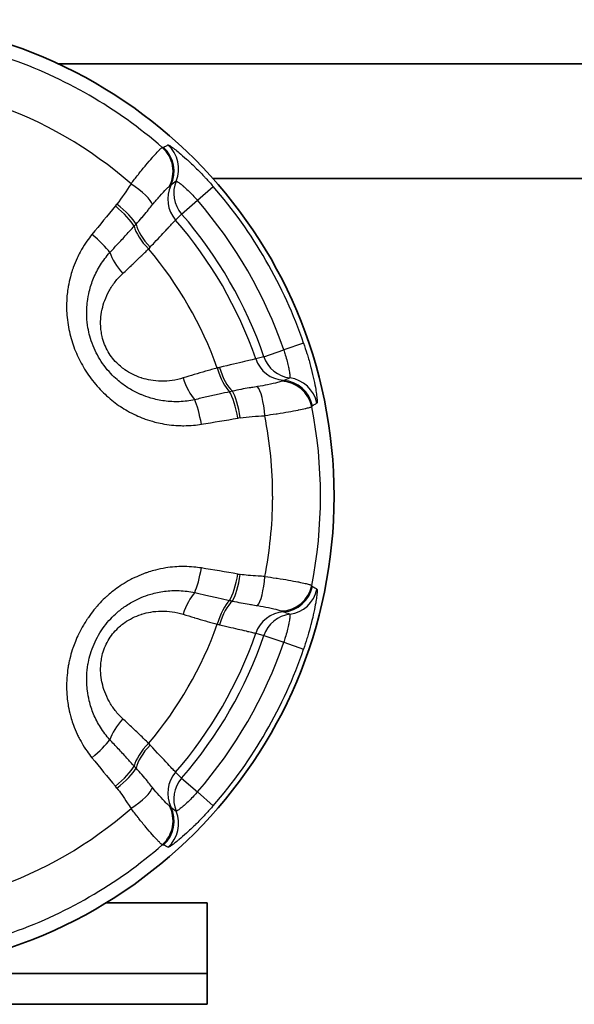
# Model space of a CAD drawing. Units: millimetres. Extents: x 29 to 811, y 16 to 578.
# Drawn here: x 220 to 228, y 260 to 276 of the extents above; entities that cross this region are included whole.
import ezdxf

# ---------------------------------------------------------------- set-up
doc = ezdxf.new("R2010")
doc.units = ezdxf.units.MM
doc.header["$LTSCALE"] = 2
doc.layers.add('Visible (ISO)', color=7, linetype='Continuous', lineweight=35)
doc.layers.add('Visible Narrow (ISO)', color=7, linetype='Continuous', lineweight=25)

msp = doc.modelspace()

# ---------------------------------------------------------------- linework, layer by layer
at = {"layer": 'Visible (ISO)'}
for p, q in [((247.561, 274.962), (220.131, 274.962)), ((222.011, 273.154), (222.011, 273.154)), ((222.575, 273.154), (235.485, 273.154)), ((220.895, 261.754), (222.485, 261.754)), ((222.485, 261.754), (222.485, 260.154)), ((222.485, 260.639), (211.485, 260.639)), ((222.485, 260.154), (211.485, 260.154))]:
    msp.add_line(p, q, dxfattribs=at)
msp.add_circle((216.985, 268.154), 7.5, dxfattribs=at)
at = {"layer": 'Visible Narrow (ISO)'}
for p, q in [((222.331, 272.811), (222.58, 273.029)), ((222.082, 272.595), (222.331, 272.811)), ((221.987, 272.501), (222.082, 272.595)), ((224.004, 270.563), (223.691, 270.456)), ((223.379, 270.349), (223.25, 270.313)), ((223.379, 270.349), (223.691, 270.456)), ((223.25, 265.995), (223.379, 265.96)), ((223.379, 265.96), (223.691, 265.853)), ((223.691, 265.853), (224.004, 265.746)), ((222.082, 263.714), (221.987, 263.808)), ((222.082, 263.714), (222.331, 263.497)), ((222.58, 263.28), (222.331, 263.497))]:
    msp.add_line(p, q, dxfattribs=at)
for radius, start, end in [(7.286, 48.8706, 71.1294), (6.532, 48.8295, 71.1705), (7.421, 18.9398, 41.0602), (7.09, 18.9398, 41.0602), (6.627, 19.0138, 40.9862), (6.76, 18.9398, 41.0602), (6.007, 19.6175, 40.3825), (7.286, 348.8706, 11.1294), (6.532, 0, 11.1705), (6.532, 348.8295, 359.4935), (6.007, 319.6175, 340.3825), (6.627, 319.0138, 340.9862), (6.76, 318.9398, 341.0602), (7.09, 318.9398, 341.0602), (7.421, 318.9398, 341.0602), (6.532, 288.8295, 311.1705), (7.286, 288.8706, 311.1294)]:
    msp.add_arc((216.985, 268.154), radius, start, end, dxfattribs=at)
for centre, major_axis, ratio, start_param, end_param in [((221.449, 273.267), (-0.064, -0.496), 0.995973, 1.197832, 2.549977), ((221.466, 273.268), (0.26, -0.427), 0.998626, 0.569087, 1.875675), ((221.536, 273.308), (0.24, -0.439), 0.998588, 0.67377, 1.917282), ((1525.934, -458.518), (-1305.601, 729.687), 0.064715, 6.257246, 6.258269), ((222.458, 272.922), (-0.354, 0.353), 0.996176, 0.389454, 1.502117), ((221.204, 272.979), (0.418, -0.274), 0.241708, 0.281628, 1.537267), ((222.363, 272.827), (-0.354, 0.353), 0.996176, 0.329786, 1.500824), ((221.343, 272.133), (4.004, 4.859), 0.096777, 1.529301, 1.621926), ((219.766, 273.752), (1.47, -0.726), 0.972241, 6.055488, 6.079313), ((220.964, 272.637), (0.385, -0.319), 0.227941, 0.517336, 1.563239), ((220.987, 272.666), (0.392, -0.31), 0.229134, 0.499495, 1.557648), ((221.704, 272.168), (-0.352, 0.355), 0.375784, 0.546468, 1.541681), ((221.744, 272.208), (0.354, -0.353), 0.412957, 3.679, 4.679266), ((220.6, 272.195), (0.388, -0.316), 0.206119, 0.635992, 1.561334), ((221.335, 271.897), (0.568, 0.575), 0.072631, 5.046392, 5.095987), ((221.301, 271.782), (-0.338, 0.368), 0.376452, 0.678192, 1.554036), ((223.85, 270.51), (0.129, -0.483), 0.996176, 4.78107, 5.893732), ((222.123, 269.916), (1.187, 0.34), 0.093499, 1.055704, 1.090243), ((222.821, 270.235), (0.131, -0.483), 0.375829, 4.741508, 5.736731), ((222.875, 270.249), (0.129, -0.483), 0.412971, 4.745514, 5.745788), ((223.721, 270.476), (0.129, -0.483), 0.996176, 4.782356, 5.953402), ((222.284, 270.079), (0.15, -0.477), 0.376457, 4.729151, 5.605004), ((209.646, 1763.235), (11.755, -1493.689), 0.065256, 0.023497, 0.024521), ((223.724, 269.519), (-0.26, 0.427), 0.998588, 4.365902, 5.609414), ((223.273, 269.396), (-0.029, 0.499), 0.241709, 4.745915, 6.001562), ((223.644, 269.464), (-0.461, 0.193), 0.995973, 3.733198, 5.085361), ((223.654, 269.478), (-0.241, 0.438), 0.998624, 4.406953, 5.713522), ((222.857, 269.796), (0.138, 0.031), 0.035057, 1.3607, 1.693062), ((222.856, 269.359), (-0.084, 0.493), 0.227933, 4.719909, 5.765801), ((222.893, 269.365), (-0.072, 0.495), 0.229117, 4.725574, 5.783729), ((222.292, 269.265), (-0.08, 0.494), 0.206096, 4.721862, 5.647188), ((216.234, 277.371), (-24.809, -2.021), 0.352492, 1.792853, 1.816848), ((223.22, 267.789), (0.097, 1.611), 0.972298, 0.199277, 0.223435), ((222.292, 267.044), (-0.08, -0.494), 0.206118, 0.635992, 1.561333), ((222.629, 266.511), (5.438, -0.908), 0.084722, 1.522628, 1.628426), ((222.856, 266.95), (-0.084, -0.493), 0.227941, 0.517336, 1.56324), ((222.893, 266.944), (-0.072, -0.495), 0.229134, 0.499495, 1.557648), ((223.224, 268.545), (0.106, -1.636), 0.972241, 6.055489, 6.079312), ((223.273, 266.913), (-0.029, -0.499), 0.241708, 0.281628, 1.537267), ((222.284, 266.23), (0.15, 0.477), 0.376452, 0.678192, 1.554036), ((223.644, 266.844), (-0.461, -0.193), 0.995973, 1.197835, 2.54998), ((223.654, 266.831), (-0.24, -0.438), 0.998626, 0.569089, 1.875678), ((223.724, 266.79), (-0.26, -0.427), 0.998588, 0.673771, 1.917284), ((222.821, 266.074), (0.131, 0.483), 0.375784, 0.546468, 1.541681), ((222.875, 266.06), (-0.129, -0.483), 0.412957, 3.679, 4.679266), ((223.721, 265.833), (0.129, 0.483), 0.996176, 0.329786, 1.500824), ((223.85, 265.799), (0.129, 0.483), 0.996176, 0.389453, 1.502117), ((241.203, -1228.383), (-19.929, 1495.146), 0.064731, 6.257287, 6.25831), ((222.401, 266.258), (0.782, -0.204), 0.072631, 5.046391, 5.095987), ((221.301, 264.527), (-0.338, -0.368), 0.376457, 4.729151, 5.605004), ((220.6, 264.114), (0.388, 0.316), 0.206098, 4.721861, 5.647187), ((221.704, 264.14), (-0.352, -0.355), 0.375829, 4.741508, 5.736731), ((221.744, 264.101), (-0.354, -0.353), 0.412971, 4.745514, 5.745788), ((221.079, 264.585), (0.888, -0.858), 0.093499, 1.055704, 1.090243), ((220.969, 263.898), (1.959, -2.379), 0.046776, 4.615559, 4.805002), ((220.964, 263.672), (0.385, 0.319), 0.227933, 4.719909, 5.765801), ((220.987, 263.643), (0.392, 0.31), 0.229117, 4.725574, 5.783729), ((221.342, 263.89), (0.096, -0.104), 0.03505, 1.360692, 1.69312), ((222.363, 263.481), (-0.354, -0.353), 0.996176, 4.782356, 5.953386), ((222.458, 263.387), (-0.354, -0.353), 0.996176, 4.781069, 5.893732), ((219.787, 262.572), (1.444, 0.722), 0.972298, 0.199277, 0.223435), ((221.204, 263.329), (0.418, 0.274), 0.241709, 4.745915, 6.001562), ((221.449, 263.042), (-0.064, 0.496), 0.995973, 3.733198, 5.085361), ((221.466, 263.04), (0.259, 0.428), 0.998624, 4.406953, 5.713555), ((221.536, 263), (0.24, 0.439), 0.998588, 4.365904, 5.609416), ((1508.292, 1022.18), (-1287.894, -757.154), 0.065257, 0.023497, 0.024521)]:
    msp.add_ellipse(centre, major_axis=major_axis, ratio=ratio, start_param=start_param, end_param=end_param, dxfattribs=at)
for points, knots in [([(221.285, 273.071), (221.322, 273.12), (221.359, 273.167), (221.395, 273.212), (221.399, 273.217), (221.402, 273.222), (221.406, 273.227), (221.446, 273.277), (221.484, 273.323), (221.52, 273.365), (221.556, 273.408), (221.589, 273.446), (221.619, 273.48), (221.621, 273.483), (221.623, 273.485), (221.625, 273.488), (221.652, 273.518), (221.676, 273.545), (221.697, 273.567), (221.7, 273.571), (221.704, 273.575), (221.707, 273.578), (221.725, 273.597), (221.739, 273.612), (221.751, 273.622), (221.754, 273.625), (221.757, 273.628), (221.76, 273.631), (221.768, 273.638), (221.774, 273.642), (221.778, 273.643)], [0, 0, 0, 0, 0.1500037, 0.1500037, 0.1500037, 0.1666667, 0.1666667, 0.1666667, 0.3333333, 0.3333333, 0.3333333, 0.5, 0.5, 0.5, 0.5124152, 0.5124152, 0.5124152, 0.6666667, 0.6666667, 0.6666667, 0.6932635, 0.6932635, 0.6932635, 0.8333333, 0.8333333, 0.8333333, 0.873767, 0.873767, 0.873767, 1, 1, 1, 1]), ([(221.795, 273.644), (221.803, 273.648), (221.811, 273.652), (221.819, 273.657), (221.827, 273.661), (221.835, 273.665), (221.843, 273.67), (221.851, 273.674), (221.859, 273.678), (221.867, 273.683)], [0, 0, 0, 0, 0.333333, 0.333333, 0.333333, 0.666667, 0.666667, 0.666667, 1, 1, 1, 1]), ([(221.867, 273.683), (221.869, 273.684), (221.873, 273.683), (221.88, 273.68), (221.884, 273.678), (221.888, 273.675), (221.894, 273.672), (221.905, 273.666), (221.919, 273.656), (221.936, 273.644), (221.942, 273.64), (221.948, 273.635), (221.955, 273.63), (221.976, 273.614), (222.001, 273.595), (222.029, 273.572), (222.034, 273.568), (222.039, 273.564), (222.044, 273.559), (222.078, 273.531), (222.117, 273.498), (222.158, 273.46), (222.2, 273.423), (222.245, 273.381), (222.291, 273.336), (222.295, 273.332), (222.299, 273.327), (222.303, 273.323), (222.346, 273.282), (222.389, 273.237), (222.433, 273.191), (222.443, 273.18), (222.453, 273.169), (222.464, 273.158), (222.502, 273.117), (222.541, 273.074), (222.58, 273.029)], [0.0014554, 0.0014554, 0.0014554, 0.0014554, 0.0922434, 0.0922434, 0.0922434, 0.1428571, 0.1428571, 0.1428571, 0.2482067, 0.2482067, 0.2482067, 0.2857143, 0.2857143, 0.2857143, 0.4069974, 0.4069974, 0.4069974, 0.4285714, 0.4285714, 0.4285714, 0.5714286, 0.5714286, 0.5714286, 0.7142857, 0.7142857, 0.7142857, 0.7271803, 0.7271803, 0.7271803, 0.8571429, 0.8571429, 0.8571429, 0.8871834, 0.8871834, 0.8871834, 0.9999999, 0.9999999, 0.9999999, 0.9999999]), ([(221.997, 273.115), (221.998, 273.116), (222, 273.115), (222.003, 273.114), (222.009, 273.111), (222.018, 273.106), (222.03, 273.098), (222.041, 273.089), (222.056, 273.078), (222.073, 273.064), (222.084, 273.056), (222.096, 273.046), (222.108, 273.035), (222.116, 273.028), (222.124, 273.021), (222.132, 273.014), (222.154, 272.994), (222.177, 272.972), (222.201, 272.949), (222.226, 272.925), (222.251, 272.899), (222.276, 272.872), (222.295, 272.852), (222.313, 272.832), (222.331, 272.811)], [0.0000024, 0.0000024, 0.0000024, 0.0000024, 0.0908339, 0.0908339, 0.0908339, 0.2460278, 0.2460278, 0.2460278, 0.4025866, 0.4025866, 0.4025866, 0.5, 0.5, 0.5, 0.5616785, 0.5616785, 0.5616785, 0.7220463, 0.7220463, 0.7220463, 0.8831531, 0.8831531, 0.8831531, 1, 1, 1, 1]), ([(221.624, 272.744), (221.664, 272.793), (221.702, 272.838), (221.737, 272.877), (221.778, 272.922), (221.814, 272.96), (221.841, 272.986), (221.861, 273.006), (221.876, 273.02), (221.886, 273.027)], [0, 0, 0, 0, 0.328601, 0.328601, 0.328601, 0.714555, 0.714555, 0.714555, 1, 1, 1, 1]), ([(221.886, 273.027), (221.889, 273.029), (221.893, 273.032), (221.896, 273.034), (221.897, 273.034), (221.898, 273.035), (221.899, 273.036), (221.902, 273.038), (221.906, 273.041), (221.908, 273.043), (221.911, 273.045), (221.913, 273.046), (221.915, 273.048)], [0, 0, 0, 0, 0.2522271, 0.2522271, 0.2522271, 0.3333333, 0.3333333, 0.3333333, 0.6666667, 0.6666667, 0.6666667, 0.9999987, 0.9999987, 0.9999987, 0.9999987]), ([(221.366, 272.437), (221.396, 272.471), (221.426, 272.505), (221.455, 272.539), (221.457, 272.54), (221.458, 272.542), (221.459, 272.543), (221.487, 272.576), (221.515, 272.609), (221.542, 272.641), (221.549, 272.65), (221.556, 272.659), (221.563, 272.667), (221.584, 272.693), (221.604, 272.718), (221.624, 272.744)], [0, 0, 0, 0, 0.333333, 0.333333, 0.333333, 0.348378, 0.348378, 0.348378, 0.666667, 0.666667, 0.666667, 0.751097, 0.751097, 0.751097, 1, 1, 1, 1]), ([(221.587, 272.074), (221.609, 272.098), (221.632, 272.122), (221.653, 272.146), (221.693, 272.188), (221.729, 272.227), (221.763, 272.263), (221.797, 272.299), (221.828, 272.332), (221.855, 272.36), (221.858, 272.363), (221.86, 272.366), (221.863, 272.369), (221.887, 272.394), (221.907, 272.416), (221.925, 272.435), (221.944, 272.455), (221.959, 272.471), (221.97, 272.483), (221.978, 272.491), (221.984, 272.497), (221.987, 272.501)], [0, 0, 0, 0, 0.1044049, 0.1044049, 0.1044049, 0.2928958, 0.2928958, 0.2928958, 0.4807814, 0.4807814, 0.4807814, 0.5, 0.5, 0.5, 0.6684739, 0.6684739, 0.6684739, 0.8563399, 0.8563399, 0.8563399, 0.9999996, 0.9999996, 0.9999996, 0.9999996]), ([(220.951, 271.989), (220.991, 272.032), (221.032, 272.076), (221.073, 272.119), (221.119, 272.169), (221.165, 272.218), (221.21, 272.268), (221.252, 272.313), (221.293, 272.358), (221.334, 272.403)], [0, 0, 0, 0, 0.316993, 0.316993, 0.316993, 0.675446, 0.675446, 0.675446, 1, 1, 1, 1]), ([(221.334, 272.403), (221.338, 272.407), (221.345, 272.414), (221.355, 272.426), (221.362, 272.433), (221.366, 272.437)], [0.0001313, 0.0001313, 0.0001313, 0.0001313, 0.3333333, 0.6666667, 0.9999332, 0.9999332, 0.9999332, 0.9999332]), ([(220.669, 272.272), (220.641, 272.238), (220.615, 272.204), (220.591, 272.169), (220.56, 272.125), (220.532, 272.081), (220.507, 272.037), (220.499, 272.023), (220.491, 272.009), (220.483, 271.995), (220.466, 271.962), (220.45, 271.93), (220.435, 271.898), (220.412, 271.85), (220.393, 271.802), (220.375, 271.754), (220.37, 271.74), (220.365, 271.725), (220.36, 271.71), (220.349, 271.676), (220.338, 271.641), (220.329, 271.606), (220.316, 271.556), (220.305, 271.506), (220.296, 271.456), (220.294, 271.443), (220.292, 271.431), (220.29, 271.419), (220.284, 271.381), (220.28, 271.343), (220.276, 271.305), (220.272, 271.255), (220.269, 271.205), (220.269, 271.155), (220.269, 271.147), (220.269, 271.14), (220.269, 271.132), (220.269, 271.09), (220.271, 271.048), (220.274, 271.005), (220.278, 270.953), (220.285, 270.901), (220.293, 270.849), (220.301, 270.802), (220.311, 270.756), (220.322, 270.71), (220.333, 270.661), (220.347, 270.614), (220.362, 270.568), (220.376, 270.523), (220.392, 270.48), (220.41, 270.438), (220.427, 270.394), (220.447, 270.351), (220.468, 270.309), (220.489, 270.267), (220.511, 270.225), (220.536, 270.183), (220.56, 270.142), (220.586, 270.101), (220.614, 270.061), (220.642, 270.021), (220.671, 269.982), (220.702, 269.944), (220.734, 269.905), (220.767, 269.867), (220.801, 269.831), (220.834, 269.797), (220.867, 269.765), (220.9, 269.735), (220.937, 269.702), (220.974, 269.671), (221.011, 269.642), (221.046, 269.614), (221.081, 269.589), (221.117, 269.565), (221.153, 269.541), (221.191, 269.518), (221.23, 269.496), (221.272, 269.472), (221.317, 269.449), (221.364, 269.427), (221.404, 269.409), (221.446, 269.391), (221.489, 269.375), (221.495, 269.373), (221.502, 269.37), (221.509, 269.368), (221.558, 269.35), (221.608, 269.335), (221.659, 269.321), (221.698, 269.311), (221.736, 269.302), (221.775, 269.295), (221.787, 269.293), (221.798, 269.291), (221.81, 269.289), (221.86, 269.28), (221.911, 269.273), (221.962, 269.269), (221.999, 269.266), (222.036, 269.264), (222.074, 269.264), (222.088, 269.263), (222.102, 269.263), (222.117, 269.263), (222.167, 269.263), (222.219, 269.266), (222.271, 269.271), (222.311, 269.274), (222.352, 269.279), (222.393, 269.286)], [0, 0, 0, 0, 0.024996, 0.024996, 0.024996, 0.05671, 0.05671, 0.05671, 0.066667, 0.066667, 0.066667, 0.089532, 0.089532, 0.089532, 0.123226, 0.123226, 0.123226, 0.133333, 0.133333, 0.133333, 0.157252, 0.157252, 0.157252, 0.191495, 0.191495, 0.191495, 0.2, 0.2, 0.2, 0.226224, 0.226224, 0.226224, 0.261273, 0.261273, 0.261273, 0.266667, 0.266667, 0.266667, 0.296444, 0.296444, 0.296444, 0.333333, 0.333333, 0.333333, 0.36593, 0.36593, 0.36593, 0.4, 0.4, 0.4, 0.432953, 0.432953, 0.432953, 0.466667, 0.466667, 0.466667, 0.500062, 0.500062, 0.500062, 0.533333, 0.533333, 0.533333, 0.566021, 0.566021, 0.566021, 0.6, 0.6, 0.6, 0.63176, 0.63176, 0.63176, 0.666667, 0.666667, 0.666667, 0.699741, 0.699741, 0.699741, 0.733333, 0.733333, 0.733333, 0.76911, 0.76911, 0.76911, 0.8, 0.8, 0.8, 0.804876, 0.804876, 0.804876, 0.840021, 0.840021, 0.840021, 0.866667, 0.866667, 0.866667, 0.874421, 0.874421, 0.874421, 0.908888, 0.908888, 0.908888, 0.933333, 0.933333, 0.933333, 0.94268, 0.94268, 0.94268, 0.97508, 0.97508, 0.97508, 1, 1, 1, 1]), ([(221.157, 271.661), (221.201, 271.701), (221.246, 271.743), (221.29, 271.785), (221.293, 271.787), (221.296, 271.79), (221.299, 271.793), (221.341, 271.832), (221.383, 271.873), (221.425, 271.914), (221.431, 271.919), (221.437, 271.925), (221.442, 271.93), (221.482, 271.968), (221.521, 272.007), (221.561, 272.046)], [0, 0, 0, 0, 0.333333, 0.333333, 0.333333, 0.353571, 0.353571, 0.353571, 0.666667, 0.666667, 0.666667, 0.708716, 0.708716, 0.708716, 1, 1, 1, 1]), ([(222.288, 269.672), (222.209, 269.655), (222.127, 269.644), (222.045, 269.641), (221.967, 269.639), (221.889, 269.642), (221.811, 269.652), (221.738, 269.662), (221.666, 269.677), (221.595, 269.698), (221.544, 269.713), (221.494, 269.731), (221.444, 269.752), (221.43, 269.758), (221.417, 269.763), (221.403, 269.77), (221.346, 269.796), (221.289, 269.827), (221.235, 269.861), (221.185, 269.893), (221.136, 269.929), (221.089, 269.967), (221.081, 269.974), (221.073, 269.981), (221.065, 269.988), (221.031, 270.018), (220.997, 270.05), (220.966, 270.084), (220.928, 270.123), (220.893, 270.165), (220.861, 270.209), (220.829, 270.251), (220.8, 270.296), (220.774, 270.342), (220.747, 270.388), (220.723, 270.435), (220.702, 270.484), (220.68, 270.534), (220.662, 270.585), (220.646, 270.637), (220.633, 270.681), (220.622, 270.726), (220.613, 270.771), (220.611, 270.781), (220.609, 270.792), (220.607, 270.802), (220.597, 270.862), (220.591, 270.922), (220.588, 270.981), (220.585, 271.046), (220.587, 271.11), (220.593, 271.173), (220.594, 271.188), (220.596, 271.203), (220.598, 271.217), (220.604, 271.271), (220.614, 271.324), (220.627, 271.375), (220.644, 271.447), (220.667, 271.517), (220.695, 271.585), (220.725, 271.657), (220.761, 271.727), (220.803, 271.793), (220.846, 271.863), (220.896, 271.928), (220.951, 271.989)], [0, 0, 0, 0, 0.07228, 0.07228, 0.07228, 0.140742, 0.140742, 0.140742, 0.204178, 0.204178, 0.204178, 0.25, 0.25, 0.25, 0.26254, 0.26254, 0.26254, 0.31636, 0.31636, 0.31636, 0.366177, 0.366177, 0.366177, 0.375, 0.375, 0.375, 0.412687, 0.412687, 0.412687, 0.4569, 0.4569, 0.4569, 0.5, 0.5, 0.5, 0.543039, 0.543039, 0.543039, 0.587252, 0.587252, 0.587252, 0.625, 0.625, 0.625, 0.63377, 0.63377, 0.63377, 0.683629, 0.683629, 0.683629, 0.737461, 0.737461, 0.737461, 0.75, 0.75, 0.75, 0.795818, 0.795818, 0.795818, 0.859255, 0.859255, 0.859255, 0.927717, 0.927717, 0.927717, 1, 1, 1, 1]), ([(222.107, 270.014), (222.051, 269.996), (221.992, 269.983), (221.933, 269.975), (221.876, 269.967), (221.818, 269.963), (221.76, 269.964), (221.705, 269.965), (221.65, 269.97), (221.595, 269.979), (221.548, 269.988), (221.501, 269.999), (221.455, 270.013), (221.451, 270.015), (221.448, 270.016), (221.444, 270.017), (221.397, 270.032), (221.351, 270.051), (221.307, 270.073), (221.265, 270.094), (221.225, 270.118), (221.186, 270.145), (221.175, 270.153), (221.164, 270.161), (221.153, 270.169), (221.128, 270.188), (221.105, 270.208), (221.082, 270.229), (221.051, 270.258), (221.022, 270.29), (220.995, 270.324), (220.968, 270.357), (220.945, 270.392), (220.923, 270.428), (220.902, 270.465), (220.884, 270.503), (220.869, 270.542), (220.853, 270.582), (220.84, 270.624), (220.83, 270.665), (220.823, 270.695), (220.818, 270.726), (220.814, 270.756), (220.812, 270.77), (220.81, 270.784), (220.809, 270.797), (220.805, 270.844), (220.805, 270.891), (220.808, 270.938), (220.811, 270.987), (220.817, 271.036), (220.827, 271.084), (220.828, 271.088), (220.829, 271.092), (220.83, 271.096), (220.84, 271.143), (220.854, 271.19), (220.871, 271.234), (220.89, 271.286), (220.913, 271.337), (220.939, 271.385), (220.968, 271.435), (221, 271.484), (221.035, 271.529), (221.072, 271.576), (221.113, 271.62), (221.157, 271.661)], [0, 0, 0, 0, 0.06837, 0.06837, 0.06837, 0.13424, 0.13424, 0.13424, 0.196325, 0.196325, 0.196325, 0.25, 0.25, 0.25, 0.25441, 0.25441, 0.25441, 0.308848, 0.308848, 0.308848, 0.359969, 0.359969, 0.359969, 0.375, 0.375, 0.375, 0.408295, 0.408295, 0.408295, 0.454622, 0.454622, 0.454622, 0.5, 0.5, 0.5, 0.545315, 0.545315, 0.545315, 0.591638, 0.591638, 0.591638, 0.625, 0.625, 0.625, 0.639971, 0.639971, 0.639971, 0.691139, 0.691139, 0.691139, 0.745592, 0.745592, 0.745592, 0.75, 0.75, 0.75, 0.803672, 0.803672, 0.803672, 0.865759, 0.865759, 0.865759, 0.931627, 0.931627, 0.931627, 1, 1, 1, 1]), ([(224.004, 270.563), (224.023, 270.507), (224.041, 270.452), (224.058, 270.398), (224.062, 270.385), (224.065, 270.373), (224.069, 270.36), (224.088, 270.298), (224.105, 270.236), (224.121, 270.176), (224.122, 270.172), (224.123, 270.168), (224.124, 270.164), (224.14, 270.101), (224.154, 270.04), (224.166, 269.984), (224.178, 269.928), (224.188, 269.877), (224.196, 269.833), (224.197, 269.826), (224.198, 269.82), (224.199, 269.815), (224.205, 269.778), (224.209, 269.745), (224.212, 269.718), (224.213, 269.711), (224.214, 269.704), (224.215, 269.697), (224.217, 269.676), (224.218, 269.658), (224.218, 269.645), (224.218, 269.64), (224.218, 269.635), (224.217, 269.631), (224.217, 269.624), (224.216, 269.619), (224.214, 269.618)], [0.0000001, 0.0000001, 0.0000001, 0.0000001, 0.1161414, 0.1161414, 0.1161414, 0.1428571, 0.1428571, 0.1428571, 0.276907, 0.276907, 0.276907, 0.2857143, 0.2857143, 0.2857143, 0.4285714, 0.4285714, 0.4285714, 0.5714286, 0.5714286, 0.5714286, 0.5910102, 0.5910102, 0.5910102, 0.7142857, 0.7142857, 0.7142857, 0.7474389, 0.7474389, 0.7474389, 0.8571429, 0.8571429, 0.8571429, 0.904266, 0.904266, 0.904266, 0.9984878, 0.9984878, 0.9984878, 0.9984878]), ([(223.691, 270.456), (223.7, 270.43), (223.708, 270.404), (223.716, 270.378), (223.727, 270.343), (223.736, 270.308), (223.745, 270.275), (223.753, 270.242), (223.761, 270.211), (223.767, 270.182), (223.769, 270.171), (223.771, 270.161), (223.773, 270.151), (223.776, 270.135), (223.779, 270.12), (223.781, 270.106), (223.785, 270.085), (223.787, 270.066), (223.788, 270.052), (223.79, 270.037), (223.79, 270.027), (223.789, 270.021), (223.789, 270.017), (223.788, 270.015), (223.787, 270.014)], [0.0000003, 0.0000003, 0.0000003, 0.0000003, 0.1165741, 0.1165741, 0.1165741, 0.2777287, 0.2777287, 0.2777287, 0.4380572, 0.4380572, 0.4380572, 0.5, 0.5, 0.5, 0.5968494, 0.5968494, 0.5968494, 0.7534771, 0.7534771, 0.7534771, 0.9084073, 0.9084073, 0.9084073, 0.9999975, 0.9999975, 0.9999975, 0.9999975]), ([(222.644, 270.171), (222.582, 270.154), (222.521, 270.137), (222.461, 270.12), (222.4, 270.103), (222.341, 270.085), (222.282, 270.068), (222.223, 270.05), (222.165, 270.032), (222.107, 270.014)], [0, 0, 0, 0, 0.333333, 0.333333, 0.333333, 0.666667, 0.666667, 0.666667, 1, 1, 1, 1]), ([(223.25, 270.313), (223.235, 270.31), (223.174, 270.295), (223.074, 270.272), (222.975, 270.248), (222.837, 270.216), (222.68, 270.18)], [0.0000002, 0.0000002, 0.0000002, 0.0000002, 0.5, 0.5, 0.5, 1, 1, 1, 1]), ([(223.279, 269.878), (223.247, 269.873), (223.214, 269.868), (223.181, 269.862), (223.171, 269.861), (223.16, 269.859), (223.149, 269.857), (223.107, 269.85), (223.065, 269.843), (223.022, 269.835), (223.02, 269.834), (223.019, 269.834), (223.017, 269.834), (222.973, 269.825), (222.929, 269.817), (222.884, 269.807)], [0, 0, 0, 0, 0.2511162, 0.2511162, 0.2511162, 0.3333333, 0.3333333, 0.3333333, 0.6539106, 0.6539106, 0.6539106, 0.6666667, 0.6666667, 0.6666667, 0.9999811, 0.9999811, 0.9999811, 0.9999811]), ([(223.655, 269.963), (223.643, 269.957), (223.621, 269.95), (223.591, 269.942), (223.552, 269.932), (223.5, 269.919), (223.438, 269.906), (223.39, 269.896), (223.336, 269.886), (223.279, 269.878)], [0, 0, 0, 0, 0.307717, 0.307717, 0.307717, 0.699544, 0.699544, 0.699544, 1, 1, 1, 1]), ([(223.688, 269.977), (223.686, 269.976), (223.683, 269.975), (223.68, 269.974), (223.68, 269.974), (223.68, 269.974), (223.68, 269.974), (223.677, 269.973), (223.673, 269.971), (223.669, 269.969), (223.668, 269.969), (223.667, 269.968), (223.666, 269.968), (223.663, 269.966), (223.659, 269.965), (223.655, 269.963)], [0, 0, 0, 0, 0.315841, 0.315841, 0.315841, 0.333333, 0.333333, 0.333333, 0.666667, 0.666667, 0.666667, 0.734477, 0.734477, 0.734477, 1, 1, 1, 1]), ([(222.839, 269.797), (222.784, 269.785), (222.729, 269.773), (222.675, 269.76), (222.609, 269.746), (222.544, 269.731), (222.479, 269.716), (222.415, 269.701), (222.352, 269.687), (222.288, 269.672)], [0.0000054, 0.0000054, 0.0000054, 0.0000054, 0.2982315, 0.2982315, 0.2982315, 0.6541867, 0.6541867, 0.6541867, 1, 1, 1, 1]), ([(224.134, 269.561), (224.132, 269.558), (224.126, 269.555), (224.115, 269.551), (224.111, 269.55), (224.108, 269.549), (224.103, 269.548), (224.088, 269.543), (224.068, 269.538), (224.043, 269.532), (224.039, 269.531), (224.034, 269.53), (224.029, 269.529), (223.999, 269.522), (223.964, 269.514), (223.924, 269.506), (223.921, 269.506), (223.918, 269.505), (223.914, 269.504), (223.87, 269.495), (223.82, 269.486), (223.766, 269.476), (223.711, 269.467), (223.652, 269.457), (223.589, 269.447), (223.583, 269.446), (223.576, 269.445), (223.57, 269.444), (223.513, 269.436), (223.454, 269.427), (223.393, 269.42)], [0, 0, 0, 0, 0.1264209, 0.1264209, 0.1264209, 0.1666667, 0.1666667, 0.1666667, 0.3070406, 0.3070406, 0.3070406, 0.3333333, 0.3333333, 0.3333333, 0.4878677, 0.4878677, 0.4878677, 0.5, 0.5, 0.5, 0.6666667, 0.6666667, 0.6666667, 0.8333333, 0.8333333, 0.8333333, 0.8500645, 0.8500645, 0.8500645, 0.9999998, 0.9999998, 0.9999998, 0.9999998]), ([(224.214, 269.618), (224.206, 269.613), (224.198, 269.608), (224.19, 269.604), (224.183, 269.599), (224.175, 269.594), (224.167, 269.59), (224.159, 269.585), (224.152, 269.58), (224.144, 269.576)], [0, 0, 0, 0, 0.333333, 0.333333, 0.333333, 0.666667, 0.666667, 0.666667, 1, 1, 1, 1]), ([(223.517, 268.154), (223.517, 268.148), (223.517, 268.135), (223.516, 268.116), (223.516, 268.103), (223.516, 268.097)], [0, 0, 0, 0, 0.3333333, 0.6666667, 0.9999983, 0.9999983, 0.9999983, 0.9999983]), ([(222.393, 267.023), (222.354, 267.029), (222.315, 267.034), (222.276, 267.038), (222.225, 267.043), (222.175, 267.045), (222.126, 267.046), (222.119, 267.046), (222.113, 267.046), (222.107, 267.046), (222.062, 267.046), (222.018, 267.044), (221.974, 267.04), (221.926, 267.037), (221.878, 267.031), (221.831, 267.024), (221.777, 267.015), (221.723, 267.004), (221.67, 266.99), (221.636, 266.982), (221.601, 266.972), (221.567, 266.961), (221.551, 266.956), (221.535, 266.95), (221.52, 266.945), (221.469, 266.927), (221.42, 266.907), (221.374, 266.886), (221.356, 266.878), (221.338, 266.869), (221.321, 266.861), (221.293, 266.847), (221.267, 266.834), (221.241, 266.819), (221.196, 266.795), (221.154, 266.769), (221.112, 266.74), (221.077, 266.716), (221.042, 266.691), (221.007, 266.664), (220.977, 266.64), (220.947, 266.615), (220.917, 266.589), (220.911, 266.584), (220.905, 266.579), (220.9, 266.574), (220.864, 266.542), (220.83, 266.508), (220.797, 266.473), (220.777, 266.452), (220.757, 266.43), (220.738, 266.407), (220.725, 266.392), (220.713, 266.378), (220.701, 266.363), (220.67, 266.324), (220.64, 266.285), (220.613, 266.245), (220.602, 266.231), (220.593, 266.216), (220.583, 266.201), (220.566, 266.175), (220.55, 266.149), (220.534, 266.123), (220.51, 266.081), (220.487, 266.039), (220.466, 265.997), (220.465, 265.993), (220.463, 265.99), (220.461, 265.986), (220.442, 265.947), (220.424, 265.907), (220.408, 265.867), (220.394, 265.833), (220.381, 265.798), (220.369, 265.763), (220.366, 265.753), (220.363, 265.743), (220.359, 265.733), (220.345, 265.688), (220.332, 265.642), (220.32, 265.593), (220.314, 265.568), (220.308, 265.542), (220.303, 265.516), (220.299, 265.493), (220.295, 265.47), (220.291, 265.446), (220.284, 265.397), (220.278, 265.347), (220.274, 265.296), (220.273, 265.278), (220.272, 265.26), (220.271, 265.242), (220.269, 265.21), (220.269, 265.178), (220.269, 265.145), (220.269, 265.096), (220.272, 265.047), (220.277, 264.996), (220.278, 264.983), (220.279, 264.97), (220.281, 264.957), (220.285, 264.921), (220.291, 264.884), (220.297, 264.846), (220.306, 264.797), (220.317, 264.748), (220.331, 264.698), (220.335, 264.682), (220.339, 264.667), (220.344, 264.651), (220.354, 264.618), (220.365, 264.584), (220.377, 264.551), (220.394, 264.504), (220.414, 264.456), (220.436, 264.408), (220.446, 264.387), (220.457, 264.365), (220.468, 264.343), (220.48, 264.319), (220.494, 264.295), (220.508, 264.271), (220.533, 264.226), (220.561, 264.182), (220.592, 264.139), (220.616, 264.104), (220.641, 264.07), (220.669, 264.037)], [0, 0, 0, 0, 0.025311, 0.025311, 0.025311, 0.058298, 0.058298, 0.058298, 0.0625, 0.0625, 0.0625, 0.092341, 0.092341, 0.092341, 0.125, 0.125, 0.125, 0.162856, 0.162856, 0.162856, 0.1875, 0.1875, 0.1875, 0.199072, 0.199072, 0.199072, 0.235765, 0.235765, 0.235765, 0.25, 0.25, 0.25, 0.272798, 0.272798, 0.272798, 0.3125, 0.3125, 0.3125, 0.345828, 0.345828, 0.345828, 0.375, 0.375, 0.375, 0.380859, 0.380859, 0.380859, 0.416011, 0.416011, 0.416011, 0.4375, 0.4375, 0.4375, 0.451433, 0.451433, 0.451433, 0.486969, 0.486969, 0.486969, 0.5, 0.5, 0.5, 0.523038, 0.523038, 0.523038, 0.559615, 0.559615, 0.559615, 0.5625, 0.5625, 0.5625, 0.596449, 0.596449, 0.596449, 0.625, 0.625, 0.625, 0.632887, 0.632887, 0.632887, 0.668602, 0.668602, 0.668602, 0.6875, 0.6875, 0.6875, 0.703813, 0.703813, 0.703813, 0.738044, 0.738044, 0.738044, 0.75, 0.75, 0.75, 0.771603, 0.771603, 0.771603, 0.804273, 0.804273, 0.804273, 0.8125, 0.8125, 0.8125, 0.835412, 0.835412, 0.835412, 0.865517, 0.865517, 0.865517, 0.875, 0.875, 0.875, 0.895182, 0.895182, 0.895182, 0.92419, 0.92419, 0.92419, 0.9375, 0.9375, 0.9375, 0.952161, 0.952161, 0.952161, 0.979009, 0.979009, 0.979009, 1, 1, 1, 1]), ([(223.393, 266.889), (223.357, 266.891), (223.322, 266.893), (223.288, 266.895), (223.234, 266.898), (223.182, 266.902), (223.13, 266.906), (223.088, 266.91), (223.047, 266.915), (223.006, 266.921)], [0, 0, 0, 0, 0.2640771, 0.2640771, 0.2640771, 0.6689891, 0.6689891, 0.6689891, 0.9999815, 0.9999815, 0.9999815, 0.9999815]), ([(223.393, 266.889), (223.454, 266.881), (223.513, 266.873), (223.57, 266.864), (223.576, 266.864), (223.583, 266.863), (223.589, 266.862), (223.651, 266.852), (223.711, 266.842), (223.765, 266.832), (223.82, 266.823), (223.87, 266.813), (223.914, 266.805), (223.917, 266.804), (223.921, 266.803), (223.924, 266.803), (223.964, 266.795), (223.999, 266.787), (224.029, 266.78), (224.034, 266.779), (224.038, 266.778), (224.043, 266.777), (224.068, 266.771), (224.088, 266.766), (224.103, 266.761), (224.107, 266.76), (224.111, 266.759), (224.115, 266.757), (224.126, 266.754), (224.132, 266.751), (224.134, 266.748)], [0, 0, 0, 0, 0.1500037, 0.1500037, 0.1500037, 0.1666667, 0.1666667, 0.1666667, 0.3333333, 0.3333333, 0.3333333, 0.5, 0.5, 0.5, 0.5124152, 0.5124152, 0.5124152, 0.6666667, 0.6666667, 0.6666667, 0.6932634, 0.6932634, 0.6932634, 0.8333333, 0.8333333, 0.8333333, 0.873767, 0.873767, 0.873767, 1, 1, 1, 1]), ([(220.951, 264.32), (220.896, 264.381), (220.846, 264.446), (220.803, 264.516), (220.761, 264.582), (220.725, 264.651), (220.695, 264.724), (220.667, 264.792), (220.644, 264.861), (220.627, 264.933), (220.614, 264.985), (220.604, 265.038), (220.598, 265.091), (220.596, 265.106), (220.594, 265.121), (220.593, 265.136), (220.587, 265.199), (220.585, 265.263), (220.588, 265.327), (220.591, 265.387), (220.597, 265.447), (220.607, 265.506), (220.609, 265.517), (220.611, 265.527), (220.613, 265.538), (220.622, 265.583), (220.633, 265.627), (220.646, 265.672), (220.662, 265.724), (220.68, 265.775), (220.702, 265.825), (220.723, 265.873), (220.747, 265.921), (220.774, 265.967), (220.8, 266.013), (220.829, 266.057), (220.861, 266.1), (220.893, 266.144), (220.928, 266.185), (220.965, 266.225), (220.997, 266.258), (221.03, 266.29), (221.065, 266.321), (221.073, 266.328), (221.081, 266.334), (221.089, 266.341), (221.136, 266.38), (221.184, 266.415), (221.235, 266.447), (221.289, 266.482), (221.346, 266.513), (221.403, 266.539), (221.417, 266.545), (221.43, 266.551), (221.444, 266.557), (221.494, 266.578), (221.544, 266.596), (221.595, 266.611), (221.666, 266.632), (221.738, 266.647), (221.811, 266.656), (221.889, 266.667), (221.967, 266.67), (222.045, 266.667), (222.127, 266.664), (222.209, 266.654), (222.288, 266.637)], [0, 0, 0, 0, 0.07228, 0.07228, 0.07228, 0.140743, 0.140743, 0.140743, 0.204179, 0.204179, 0.204179, 0.25, 0.25, 0.25, 0.26254, 0.26254, 0.26254, 0.316358, 0.316358, 0.316358, 0.366172, 0.366172, 0.366172, 0.375, 0.375, 0.375, 0.412684, 0.412684, 0.412684, 0.4569, 0.4569, 0.4569, 0.5, 0.5, 0.5, 0.543039, 0.543039, 0.543039, 0.587249, 0.587249, 0.587249, 0.625, 0.625, 0.625, 0.633765, 0.633765, 0.633765, 0.683625, 0.683625, 0.683625, 0.737459, 0.737459, 0.737459, 0.75, 0.75, 0.75, 0.795817, 0.795817, 0.795817, 0.859255, 0.859255, 0.859255, 0.927716, 0.927716, 0.927716, 1, 1, 1, 1]), ([(222.288, 266.637), (222.346, 266.623), (222.405, 266.61), (222.463, 266.597), (222.529, 266.581), (222.594, 266.566), (222.66, 266.552), (222.72, 266.538), (222.779, 266.525), (222.839, 266.512)], [0, 0, 0, 0, 0.316993, 0.316993, 0.316993, 0.675446, 0.675446, 0.675446, 1, 1, 1, 1]), ([(224.214, 266.691), (224.216, 266.69), (224.217, 266.685), (224.217, 266.678), (224.218, 266.673), (224.218, 266.668), (224.218, 266.662), (224.218, 266.649), (224.217, 266.632), (224.215, 266.611), (224.214, 266.604), (224.213, 266.596), (224.212, 266.588), (224.209, 266.561), (224.205, 266.53), (224.199, 266.494), (224.198, 266.488), (224.197, 266.482), (224.195, 266.475), (224.188, 266.431), (224.178, 266.382), (224.167, 266.327), (224.155, 266.272), (224.141, 266.212), (224.125, 266.15), (224.123, 266.144), (224.122, 266.138), (224.121, 266.133), (224.106, 266.075), (224.089, 266.015), (224.071, 265.954), (224.066, 265.94), (224.062, 265.926), (224.058, 265.911), (224.041, 265.857), (224.023, 265.802), (224.004, 265.746)], [0.0014549, 0.0014549, 0.0014549, 0.0014549, 0.0928373, 0.0928373, 0.0928373, 0.1428571, 0.1428571, 0.1428571, 0.2487014, 0.2487014, 0.2487014, 0.2857143, 0.2857143, 0.2857143, 0.4073445, 0.4073445, 0.4073445, 0.4285714, 0.4285714, 0.4285714, 0.5714286, 0.5714286, 0.5714286, 0.7142857, 0.7142857, 0.7142857, 0.7269668, 0.7269668, 0.7269668, 0.8571429, 0.8571429, 0.8571429, 0.8871904, 0.8871904, 0.8871904, 1, 1, 1, 1]), ([(224.144, 266.733), (224.152, 266.729), (224.159, 266.724), (224.167, 266.719), (224.175, 266.714), (224.183, 266.71), (224.19, 266.705), (224.198, 266.7), (224.206, 266.696), (224.214, 266.691)], [0, 0, 0, 0, 0.333333, 0.333333, 0.333333, 0.666667, 0.666667, 0.666667, 1, 1, 1, 1]), ([(222.839, 266.512), (222.844, 266.511), (222.854, 266.509), (222.869, 266.505), (222.879, 266.503), (222.884, 266.502)], [0.0001312, 0.0001312, 0.0001312, 0.0001312, 0.3333333, 0.6666667, 0.9999332, 0.9999332, 0.9999332, 0.9999332]), ([(222.884, 266.502), (222.929, 266.492), (222.973, 266.483), (223.017, 266.475), (223.019, 266.475), (223.021, 266.474), (223.023, 266.474), (223.065, 266.466), (223.107, 266.459), (223.149, 266.452), (223.16, 266.45), (223.171, 266.448), (223.182, 266.446), (223.215, 266.441), (223.247, 266.436), (223.279, 266.431)], [0, 0, 0, 0, 0.333333, 0.333333, 0.333333, 0.348378, 0.348378, 0.348378, 0.666667, 0.666667, 0.666667, 0.751097, 0.751097, 0.751097, 1, 1, 1, 1]), ([(221.157, 264.648), (221.113, 264.688), (221.072, 264.732), (221.035, 264.779), (221, 264.825), (220.968, 264.873), (220.939, 264.924), (220.913, 264.972), (220.89, 265.022), (220.871, 265.074), (220.854, 265.119), (220.84, 265.165), (220.83, 265.213), (220.829, 265.217), (220.828, 265.22), (220.827, 265.224), (220.817, 265.272), (220.811, 265.321), (220.808, 265.371), (220.805, 265.417), (220.805, 265.464), (220.809, 265.511), (220.81, 265.525), (220.812, 265.539), (220.814, 265.552), (220.818, 265.583), (220.823, 265.613), (220.83, 265.643), (220.84, 265.685), (220.853, 265.726), (220.869, 265.766), (220.884, 265.806), (220.902, 265.844), (220.923, 265.88), (220.945, 265.917), (220.968, 265.952), (220.995, 265.985), (221.021, 266.019), (221.051, 266.05), (221.082, 266.08), (221.105, 266.101), (221.128, 266.121), (221.153, 266.14), (221.164, 266.148), (221.175, 266.156), (221.186, 266.164), (221.225, 266.191), (221.265, 266.215), (221.307, 266.236), (221.351, 266.258), (221.397, 266.276), (221.444, 266.292), (221.448, 266.293), (221.451, 266.294), (221.455, 266.295), (221.501, 266.31), (221.548, 266.321), (221.595, 266.329), (221.65, 266.339), (221.705, 266.344), (221.76, 266.345), (221.818, 266.346), (221.876, 266.342), (221.933, 266.334), (221.992, 266.326), (222.051, 266.312), (222.107, 266.295)], [0, 0, 0, 0, 0.06837, 0.06837, 0.06837, 0.13424, 0.13424, 0.13424, 0.196325, 0.196325, 0.196325, 0.25, 0.25, 0.25, 0.25441, 0.25441, 0.25441, 0.308848, 0.308848, 0.308848, 0.359969, 0.359969, 0.359969, 0.375, 0.375, 0.375, 0.408295, 0.408295, 0.408295, 0.454622, 0.454622, 0.454622, 0.5, 0.5, 0.5, 0.545315, 0.545315, 0.545315, 0.591638, 0.591638, 0.591638, 0.625, 0.625, 0.625, 0.639971, 0.639971, 0.639971, 0.691139, 0.691139, 0.691139, 0.745592, 0.745592, 0.745592, 0.75, 0.75, 0.75, 0.803672, 0.803672, 0.803672, 0.865759, 0.865759, 0.865759, 0.931627, 0.931627, 0.931627, 1, 1, 1, 1]), ([(222.107, 266.295), (222.165, 266.276), (222.223, 266.259), (222.282, 266.241), (222.285, 266.24), (222.289, 266.239), (222.293, 266.238), (222.348, 266.221), (222.404, 266.205), (222.461, 266.189), (222.468, 266.186), (222.476, 266.184), (222.483, 266.182), (222.536, 266.167), (222.59, 266.152), (222.644, 266.137)], [0, 0, 0, 0, 0.333333, 0.333333, 0.333333, 0.353571, 0.353571, 0.353571, 0.666667, 0.666667, 0.666667, 0.708716, 0.708716, 0.708716, 1, 1, 1, 1]), ([(223.279, 266.431), (223.342, 266.422), (223.4, 266.411), (223.451, 266.4), (223.511, 266.387), (223.561, 266.375), (223.597, 266.365), (223.624, 266.358), (223.644, 266.351), (223.655, 266.346)], [0, 0, 0, 0, 0.328601, 0.328601, 0.328601, 0.714555, 0.714555, 0.714555, 1, 1, 1, 1]), ([(223.655, 266.346), (223.659, 266.344), (223.663, 266.343), (223.666, 266.341), (223.667, 266.341), (223.668, 266.34), (223.669, 266.34), (223.673, 266.338), (223.677, 266.336), (223.68, 266.335), (223.683, 266.334), (223.685, 266.333), (223.688, 266.332)], [0, 0, 0, 0, 0.2522338, 0.2522338, 0.2522338, 0.3333333, 0.3333333, 0.3333333, 0.6666667, 0.6666667, 0.6666667, 0.9999987, 0.9999987, 0.9999987, 0.9999987]), ([(223.787, 266.294), (223.788, 266.294), (223.789, 266.292), (223.789, 266.288), (223.79, 266.282), (223.79, 266.271), (223.788, 266.257), (223.787, 266.243), (223.785, 266.224), (223.781, 266.202), (223.779, 266.189), (223.776, 266.174), (223.773, 266.158), (223.771, 266.148), (223.769, 266.137), (223.767, 266.126), (223.761, 266.098), (223.753, 266.067), (223.745, 266.034), (223.736, 266.001), (223.727, 265.966), (223.716, 265.93), (223.708, 265.905), (223.7, 265.879), (223.691, 265.853)], [0.0000025, 0.0000025, 0.0000025, 0.0000025, 0.0915621, 0.0915621, 0.0915621, 0.2464601, 0.2464601, 0.2464601, 0.4030621, 0.4030621, 0.4030621, 0.5, 0.5, 0.5, 0.5617938, 0.5617938, 0.5617938, 0.7221174, 0.7221174, 0.7221174, 0.883438, 0.883438, 0.883438, 1, 1, 1, 1]), ([(222.68, 266.129), (222.713, 266.121), (222.745, 266.114), (222.776, 266.107), (222.832, 266.094), (222.884, 266.082), (222.932, 266.07), (222.98, 266.059), (223.024, 266.049), (223.062, 266.04), (223.066, 266.039), (223.07, 266.038), (223.074, 266.037), (223.108, 266.029), (223.137, 266.022), (223.162, 266.016), (223.189, 266.01), (223.211, 266.005), (223.226, 266.001), (223.238, 265.998), (223.246, 265.996), (223.25, 265.995)], [0, 0, 0, 0, 0.1044049, 0.1044049, 0.1044049, 0.2928958, 0.2928958, 0.2928958, 0.4807814, 0.4807814, 0.4807814, 0.5, 0.5, 0.5, 0.6684739, 0.6684739, 0.6684739, 0.8563399, 0.8563399, 0.8563399, 0.9999996, 0.9999996, 0.9999996, 0.9999996]), ([(221.561, 264.262), (221.515, 264.307), (221.47, 264.352), (221.425, 264.395), (221.38, 264.439), (221.335, 264.482), (221.29, 264.524), (221.246, 264.566), (221.201, 264.607), (221.157, 264.648)], [0, 0, 0, 0, 0.333333, 0.333333, 0.333333, 0.666667, 0.666667, 0.666667, 1, 1, 1, 1]), ([(221.334, 263.906), (221.296, 263.947), (221.258, 263.989), (221.22, 264.03), (221.175, 264.079), (221.13, 264.128), (221.084, 264.177), (221.04, 264.225), (220.995, 264.273), (220.951, 264.32)], [0.0000054, 0.0000054, 0.0000054, 0.0000054, 0.2982315, 0.2982315, 0.2982315, 0.6541867, 0.6541867, 0.6541867, 1, 1, 1, 1]), ([(221.987, 263.808), (221.977, 263.819), (221.933, 263.865), (221.863, 263.94), (221.793, 264.014), (221.696, 264.117), (221.587, 264.235)], [0.0000004, 0.0000004, 0.0000004, 0.0000004, 0.5, 0.5, 0.5, 1, 1, 1, 1]), ([(221.624, 263.565), (221.604, 263.591), (221.583, 263.616), (221.562, 263.642), (221.555, 263.65), (221.548, 263.659), (221.542, 263.667), (221.515, 263.7), (221.487, 263.733), (221.459, 263.766), (221.458, 263.767), (221.456, 263.769), (221.455, 263.77), (221.426, 263.804), (221.396, 263.838), (221.366, 263.872)], [0, 0, 0, 0, 0.2511163, 0.2511163, 0.2511163, 0.3333333, 0.3333333, 0.3333333, 0.6539107, 0.6539107, 0.6539107, 0.6666667, 0.6666667, 0.6666667, 0.9999811, 0.9999811, 0.9999811, 0.9999811]), ([(221.063, 263.557), (221.089, 263.525), (221.114, 263.491), (221.138, 263.457), (221.168, 263.415), (221.197, 263.371), (221.226, 263.326), (221.246, 263.297), (221.265, 263.268), (221.285, 263.238)], [0, 0, 0, 0, 0.328994, 0.328994, 0.328994, 0.733723, 0.733723, 0.733723, 1, 1, 1, 1]), ([(221.886, 263.282), (221.875, 263.29), (221.858, 263.305), (221.836, 263.327), (221.808, 263.355), (221.771, 263.395), (221.728, 263.442), (221.696, 263.479), (221.66, 263.52), (221.624, 263.565)], [0, 0, 0, 0, 0.307717, 0.307717, 0.307717, 0.699544, 0.699544, 0.699544, 1, 1, 1, 1]), ([(222.331, 263.497), (222.313, 263.477), (222.295, 263.457), (222.276, 263.437), (222.251, 263.41), (222.226, 263.384), (222.201, 263.36), (222.177, 263.336), (222.154, 263.315), (222.132, 263.295), (222.124, 263.288), (222.116, 263.28), (222.108, 263.274), (222.096, 263.263), (222.084, 263.253), (222.073, 263.245), (222.056, 263.231), (222.041, 263.219), (222.03, 263.211), (222.018, 263.203), (222.009, 263.197), (222.003, 263.195), (222, 263.193), (221.998, 263.193), (221.997, 263.194)], [0, 0, 0, 0, 0.1168271, 0.1168271, 0.1168271, 0.2779156, 0.2779156, 0.2779156, 0.438273, 0.438273, 0.438273, 0.5, 0.5, 0.5, 0.5973955, 0.5973955, 0.5973955, 0.753958, 0.753958, 0.753958, 0.9091622, 0.9091622, 0.9091622, 0.9999976, 0.9999976, 0.9999976, 0.9999976]), ([(221.778, 262.666), (221.774, 262.667), (221.768, 262.671), (221.76, 262.678), (221.757, 262.681), (221.754, 262.683), (221.751, 262.686), (221.739, 262.697), (221.725, 262.712), (221.707, 262.73), (221.704, 262.734), (221.7, 262.738), (221.697, 262.741), (221.676, 262.763), (221.652, 262.79), (221.625, 262.821), (221.623, 262.823), (221.621, 262.826), (221.619, 262.828), (221.589, 262.862), (221.556, 262.901), (221.52, 262.943), (221.484, 262.986), (221.446, 263.032), (221.406, 263.082), (221.403, 263.087), (221.399, 263.092), (221.395, 263.097), (221.359, 263.142), (221.322, 263.189), (221.285, 263.238)], [0.0000002, 0.0000002, 0.0000002, 0.0000002, 0.1264209, 0.1264209, 0.1264209, 0.1666667, 0.1666667, 0.1666667, 0.3070406, 0.3070406, 0.3070406, 0.3333333, 0.3333333, 0.3333333, 0.4878677, 0.4878677, 0.4878677, 0.5, 0.5, 0.5, 0.6666667, 0.6666667, 0.6666667, 0.8333333, 0.8333333, 0.8333333, 0.8500645, 0.8500645, 0.8500645, 0.9999998, 0.9999998, 0.9999998, 0.9999998]), ([(222.58, 263.28), (222.541, 263.235), (222.503, 263.192), (222.464, 263.151), (222.455, 263.141), (222.446, 263.131), (222.437, 263.122), (222.392, 263.074), (222.347, 263.029), (222.303, 262.985), (222.3, 262.982), (222.297, 262.98), (222.294, 262.977), (222.248, 262.931), (222.202, 262.888), (222.16, 262.85), (222.117, 262.811), (222.078, 262.778), (222.043, 262.749), (222.039, 262.745), (222.034, 262.741), (222.029, 262.737), (222, 262.713), (221.975, 262.693), (221.953, 262.677), (221.947, 262.673), (221.941, 262.668), (221.936, 262.665), (221.918, 262.652), (221.904, 262.642), (221.892, 262.636), (221.888, 262.633), (221.884, 262.631), (221.88, 262.629), (221.873, 262.626), (221.869, 262.625), (221.867, 262.626)], [0, 0, 0, 0, 0.1159572, 0.1159572, 0.1159572, 0.1428571, 0.1428571, 0.1428571, 0.2765164, 0.2765164, 0.2765164, 0.2857143, 0.2857143, 0.2857143, 0.4285714, 0.4285714, 0.4285714, 0.5714286, 0.5714286, 0.5714286, 0.5913008, 0.5913008, 0.5913008, 0.7142857, 0.7142857, 0.7142857, 0.7479746, 0.7479746, 0.7479746, 0.8571429, 0.8571429, 0.8571429, 0.9049311, 0.9049311, 0.9049311, 0.9984882, 0.9984882, 0.9984882, 0.9984882]), ([(221.915, 263.261), (221.913, 263.262), (221.911, 263.264), (221.909, 263.266), (221.908, 263.266), (221.908, 263.266), (221.908, 263.266), (221.905, 263.268), (221.902, 263.27), (221.899, 263.273), (221.898, 263.274), (221.897, 263.274), (221.896, 263.275), (221.893, 263.277), (221.89, 263.279), (221.886, 263.282)], [0, 0, 0, 0, 0.315841, 0.315841, 0.315841, 0.333333, 0.333333, 0.333333, 0.666667, 0.666667, 0.666667, 0.734477, 0.734477, 0.734477, 1, 1, 1, 1]), ([(221.867, 262.626), (221.859, 262.63), (221.851, 262.635), (221.843, 262.639), (221.835, 262.643), (221.827, 262.648), (221.819, 262.652), (221.811, 262.656), (221.803, 262.661), (221.795, 262.665)], [0, 0, 0, 0, 0.333333, 0.333333, 0.333333, 0.666667, 0.666667, 0.666667, 1, 1, 1, 1])]:
    msp.add_open_spline(points, degree=3, knots=knots, dxfattribs=at)
for points in [[(221.795, 273.644), (221.791, 273.642), (221.785, 273.642), (221.778, 273.643)], [(221.285, 273.071), (221.211, 272.959), (221.141, 272.85), (221.063, 272.752)], [(224.134, 269.561), (224.137, 269.568), (224.14, 269.573), (224.144, 269.576)], [(223.006, 269.388), (223.13, 269.406), (223.259, 269.412), (223.393, 269.42)], [(224.144, 266.733), (224.14, 266.735), (224.137, 266.741), (224.134, 266.748)], [(221.778, 262.666), (221.785, 262.667), (221.791, 262.667), (221.795, 262.665)]]:
    msp.add_open_spline(points, degree=3, dxfattribs=at)

doc.saveas('drawing.dxf')
